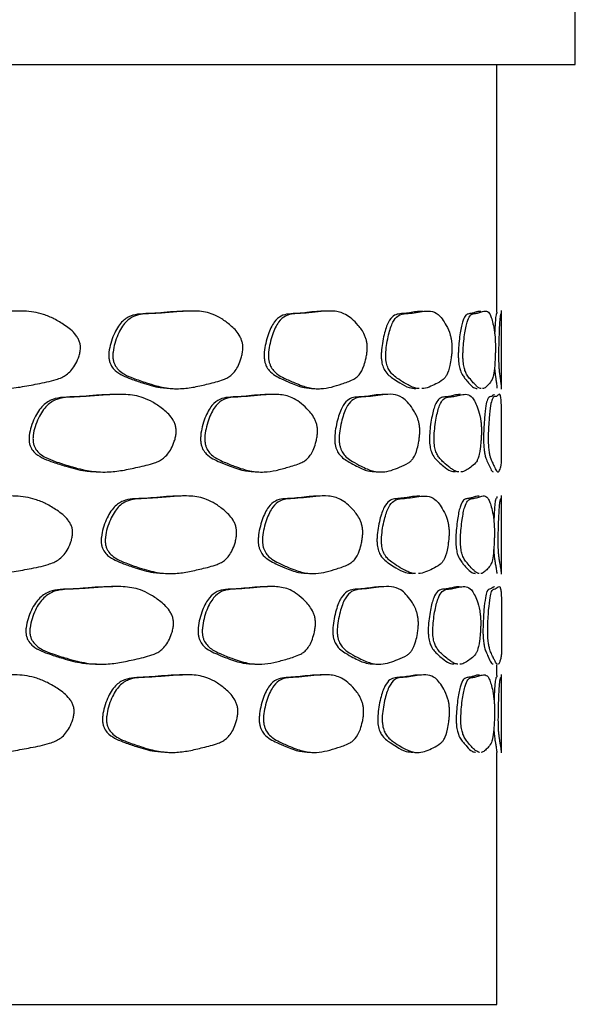
# Model space of a CAD drawing. Units: millimetres. Extents: x 5 to 589, y 5 to 417.
# Drawn here: x 329 to 337, y 162 to 174 of the extents above; entities that cross this region are included whole.
import ezdxf

# ---------------------------------------------------------------- set-up
doc = ezdxf.new("R2010")
doc.units = ezdxf.units.MM
doc.header["$LTSCALE"] = 2

msp = doc.modelspace()

# ---------------------------------------------------------------- linework, layer by layer
at = {"color": 7, "linetype": 'Continuous', "lineweight": 25}
for p, q in [((336.559, 173.673), (336.559, 241.673)), ((299.059, 173.673), (336.559, 173.673)), ((335.559, 170.51), (335.559, 173.673)), ((335.619, 170.518), (335.615, 170.52)), ((335.619, 169.527), (335.619, 170.529)), ((335.619, 167.165), (335.619, 168.168)), ((335.559, 165.872), (335.559, 166.007)), ((335.619, 164.882), (335.619, 165.885)), ((335.559, 161.673), (335.559, 164.89)), ((262.559, 161.673), (335.559, 161.673))]:
    msp.add_line(p, q, dxfattribs=at)
for points, knots in [([(330.244, 170.035), (330.242, 170.017), (330.237, 169.978), (330.214, 169.908), (330.163, 169.798), (330.086, 169.719), (330.003, 169.673), (329.881, 169.629), (329.705, 169.596), (329.48, 169.551), (329.292, 169.531), (329.134, 169.532), (329.006, 169.545), (328.871, 169.571), (328.71, 169.611), (328.547, 169.659), (328.406, 169.707), (328.315, 169.757), (328.26, 169.807), (328.23, 169.856), (328.216, 169.899), (328.21, 169.948), (328.215, 170.022), (328.241, 170.118), (328.301, 170.256), (328.402, 170.392), (328.578, 170.485), (328.786, 170.489), (329.025, 170.501), (329.271, 170.52), (329.523, 170.53), (329.738, 170.499), (329.911, 170.426), (330.051, 170.341), (330.156, 170.263), (330.214, 170.176), (330.234, 170.131), (330.245, 170.083), (330.245, 170.051), (330.244, 170.035)], [0, 0, 0, 0, 0.006827, 0.015233, 0.031245, 0.061777, 0.076346, 0.093468, 0.150048, 0.200381, 0.249383, 0.277739, 0.30609, 0.334555, 0.367129, 0.412217, 0.440838, 0.459139, 0.473001, 0.479533, 0.485404, 0.491389, 0.498043, 0.513368, 0.530463, 0.562849, 0.593529, 0.646414, 0.696044, 0.751348, 0.810274, 0.867697, 0.900157, 0.934759, 0.971993, 0.980606, 0.987808, 0.994049, 1, 1, 1, 1]), ([(331.617, 170.521), (331.57, 170.521), (331.469, 170.52), (331.315, 170.505), (331.158, 170.491), (331.015, 170.491), (330.884, 170.468), (330.765, 170.392), (330.681, 170.256), (330.631, 170.117), (330.609, 170.022), (330.605, 169.948), (330.61, 169.899), (330.622, 169.856), (330.647, 169.807), (330.701, 169.747), (330.786, 169.698), (330.903, 169.652), (331.063, 169.597), (331.244, 169.541), (331.374, 169.537), (331.429, 169.536)], [0, 0, 0, 0, 0.075254, 0.1597, 0.236864, 0.313392, 0.372725, 0.430545, 0.49161, 0.523857, 0.552773, 0.565323, 0.576628, 0.587699, 0.600025, 0.626155, 0.675155, 0.726548, 0.799516, 0.914517, 1, 1, 1, 1]), ([(332.317, 170.035), (332.315, 170.018), (332.311, 169.979), (332.293, 169.908), (332.252, 169.799), (332.191, 169.719), (332.124, 169.673), (332.026, 169.629), (331.885, 169.596), (331.702, 169.551), (331.549, 169.531), (331.42, 169.532), (331.315, 169.545), (331.205, 169.571), (331.072, 169.611), (330.938, 169.659), (330.82, 169.706), (330.744, 169.757), (330.699, 169.807), (330.674, 169.856), (330.662, 169.899), (330.657, 169.948), (330.661, 170.022), (330.683, 170.117), (330.733, 170.256), (330.817, 170.392), (330.963, 170.485), (331.134, 170.489), (331.332, 170.501), (331.532, 170.52), (331.738, 170.53), (331.912, 170.499), (332.051, 170.426), (332.162, 170.341), (332.247, 170.263), (332.293, 170.176), (332.309, 170.132), (332.318, 170.084), (332.317, 170.051), (332.317, 170.035)], [0, 0, 0, 0, 0.006827, 0.015233, 0.031246, 0.061778, 0.076347, 0.093468, 0.150035, 0.200379, 0.249383, 0.27774, 0.306091, 0.334556, 0.36713, 0.412217, 0.440838, 0.459138, 0.473001, 0.479534, 0.485405, 0.49139, 0.498045, 0.513368, 0.530463, 0.562849, 0.593528, 0.646415, 0.69605, 0.751349, 0.810276, 0.867697, 0.900157, 0.934759, 0.971992, 0.980605, 0.987808, 0.994049, 1, 1, 1, 1]), ([(333.368, 170.521), (333.332, 170.521), (333.256, 170.52), (333.139, 170.505), (333.019, 170.491), (332.908, 170.491), (332.806, 170.468), (332.714, 170.392), (332.648, 170.256), (332.608, 170.117), (332.591, 170.022), (332.588, 169.948), (332.592, 169.899), (332.602, 169.856), (332.621, 169.807), (332.664, 169.747), (332.73, 169.698), (332.821, 169.652), (332.945, 169.597), (333.085, 169.541), (333.184, 169.537), (333.226, 169.536)], [0, 0, 0, 0, 0.0752121, 0.1596742, 0.236835, 0.313364, 0.3727004, 0.4305251, 0.4915966, 0.5238465, 0.552764, 0.5653146, 0.5766196, 0.5876913, 0.6000179, 0.62615, 0.6751543, 0.7265521, 0.7995258, 0.9145352, 1, 1, 1, 1]), ([(333.905, 170.035), (333.903, 170.018), (333.9, 169.979), (333.887, 169.908), (333.858, 169.799), (333.813, 169.719), (333.763, 169.673), (333.691, 169.629), (333.586, 169.596), (333.449, 169.551), (333.333, 169.531), (333.235, 169.532), (333.155, 169.545), (333.07, 169.571), (332.967, 169.611), (332.863, 169.659), (332.771, 169.706), (332.712, 169.757), (332.676, 169.807), (332.657, 169.856), (332.647, 169.899), (332.643, 169.948), (332.647, 170.022), (332.663, 170.117), (332.703, 170.256), (332.769, 170.392), (332.883, 170.485), (333.016, 170.489), (333.167, 170.501), (333.321, 170.52), (333.476, 170.53), (333.606, 170.499), (333.709, 170.426), (333.792, 170.341), (333.854, 170.263), (333.887, 170.176), (333.899, 170.132), (333.905, 170.084), (333.905, 170.051), (333.905, 170.035)], [0, 0, 0, 0, 0.006827, 0.015233, 0.031245, 0.061777, 0.076346, 0.093467, 0.150054, 0.200383, 0.249384, 0.27774, 0.306091, 0.334555, 0.36713, 0.412217, 0.440838, 0.459139, 0.473002, 0.479534, 0.485406, 0.49139, 0.498044, 0.513368, 0.530463, 0.56285, 0.593529, 0.646414, 0.696043, 0.751347, 0.810273, 0.867696, 0.900157, 0.93476, 0.971993, 0.980605, 0.987808, 0.994049, 1, 1, 1, 1]), ([(334.619, 170.52), (334.596, 170.52), (334.545, 170.52), (334.466, 170.505), (334.384, 170.491), (334.308, 170.491), (334.237, 170.468), (334.172, 170.392), (334.125, 170.257), (334.097, 170.118), (334.085, 170.022), (334.083, 169.948), (334.085, 169.899), (334.092, 169.857), (334.106, 169.808), (334.136, 169.748), (334.183, 169.699), (334.247, 169.652), (334.334, 169.597), (334.43, 169.541), (334.496, 169.537), (334.525, 169.536)], [0, 0, 0, 0, 0.074785, 0.159294, 0.236428, 0.312957, 0.372297, 0.430132, 0.491216, 0.523475, 0.5524, 0.564954, 0.576259, 0.587329, 0.599653, 0.625783, 0.674796, 0.726208, 0.799193, 0.914223, 1, 1, 1, 1]), ([(334.565, 169.534), (334.56, 169.534), (334.538, 169.534), (334.497, 169.546), (334.439, 169.571), (334.368, 169.612), (334.295, 169.659), (334.231, 169.707), (334.189, 169.758), (334.164, 169.808), (334.15, 169.857), (334.143, 169.899), (334.14, 169.948), (334.142, 170.022), (334.155, 170.118), (334.183, 170.257), (334.229, 170.392), (334.309, 170.485), (334.402, 170.489), (334.506, 170.501), (334.609, 170.52), (334.712, 170.529), (334.797, 170.499), (334.863, 170.426), (334.915, 170.34), (334.953, 170.262), (334.974, 170.175), (334.981, 170.131), (334.985, 170.083), (334.985, 170.05), (334.985, 170.034)], [0, 0, 0, 0, 0.009885, 0.048747, 0.087773, 0.132426, 0.194236, 0.233479, 0.258564, 0.277564, 0.286516, 0.294562, 0.302765, 0.311888, 0.332897, 0.356334, 0.400736, 0.442794, 0.515285, 0.583287, 0.659127, 0.739908, 0.818629, 0.863129, 0.910563, 0.961605, 0.973413, 0.983286, 0.991843, 1, 1, 1, 1]), ([(335.352, 170.52), (335.341, 170.52), (335.317, 170.52), (335.277, 170.505), (335.234, 170.491), (335.193, 170.491), (335.154, 170.468), (335.117, 170.392), (335.091, 170.257), (335.074, 170.118), (335.067, 170.022), (335.066, 169.948), (335.068, 169.899), (335.072, 169.857), (335.08, 169.807), (335.097, 169.748), (335.124, 169.699), (335.16, 169.652), (335.207, 169.597), (335.258, 169.541), (335.292, 169.537), (335.306, 169.536)], [0, 0, 0, 0, 0.074989, 0.15942, 0.236582, 0.313088, 0.372411, 0.43023, 0.491301, 0.523551, 0.552466, 0.565014, 0.576314, 0.587381, 0.599703, 0.625828, 0.674838, 0.726242, 0.799197, 0.914196, 1, 1, 1, 1]), ([(335.357, 169.534), (335.354, 169.534), (335.343, 169.534), (335.322, 169.546), (335.292, 169.571), (335.254, 169.612), (335.214, 169.659), (335.177, 169.707), (335.153, 169.758), (335.139, 169.807), (335.131, 169.857), (335.127, 169.899), (335.125, 169.948), (335.127, 170.022), (335.134, 170.118), (335.15, 170.257), (335.177, 170.392), (335.222, 170.485), (335.272, 170.489), (335.327, 170.501), (335.379, 170.52), (335.428, 170.529), (335.466, 170.499), (335.494, 170.426), (335.515, 170.34), (335.529, 170.262), (335.537, 170.175), (335.539, 170.131), (335.54, 170.083), (335.54, 170.05), (335.54, 170.034)], [0, 0, 0, 0, 0.009926, 0.048783, 0.087813, 0.13246, 0.19426, 0.233511, 0.258598, 0.2776, 0.286552, 0.294597, 0.302799, 0.31192, 0.332926, 0.356363, 0.400766, 0.442823, 0.515309, 0.583346, 0.659142, 0.739931, 0.818659, 0.863152, 0.910559, 0.96159, 0.9734, 0.983278, 0.991839, 1, 1, 1, 1]), ([(335.559, 170.51), (335.559, 170.508), (335.559, 170.502), (335.557, 170.491), (335.552, 170.492), (335.545, 170.465), (335.537, 170.394), (335.533, 170.285), (335.53, 170.231)], [0, 0, 0, 0, 0.113704, 0.308962, 0.526772, 0.689761, 0.845414, 1, 1, 1, 1]), ([(335.619, 169.539), (335.619, 169.541), (335.619, 169.545), (335.614, 169.597), (335.606, 169.656), (335.598, 169.701), (335.592, 169.759), (335.588, 169.807), (335.586, 169.857), (335.585, 169.899), (335.584, 169.948), (335.585, 170.022), (335.587, 170.118), (335.591, 170.257), (335.597, 170.392), (335.607, 170.485), (335.614, 170.489), (335.619, 170.499), (335.619, 170.507), (335.619, 170.51)], [0, 0, 0, 0, 0.069121, 0.203815, 0.289071, 0.371248, 0.408766, 0.440793, 0.454678, 0.467889, 0.481068, 0.495872, 0.5299, 0.567859, 0.639772, 0.70789, 0.8253, 0.93055, 1, 1, 1, 1]), ([(334.985, 170.034), (334.984, 170.017), (334.982, 169.978), (334.974, 169.907), (334.955, 169.798), (334.928, 169.718), (334.897, 169.672), (334.851, 169.629), (334.784, 169.595), (334.694, 169.552), (334.634, 169.532), (334.603, 169.533), (334.602, 169.533)], [0, 0, 0, 0, 0.027243, 0.060786, 0.124683, 0.24652, 0.304651, 0.372977, 0.598786, 0.799599, 0.995129, 1, 1, 1, 1]), ([(335.54, 170.034), (335.54, 170.017), (335.539, 169.978), (335.536, 169.907), (335.53, 169.798), (335.519, 169.718), (335.507, 169.672), (335.489, 169.629), (335.461, 169.595), (335.42, 169.552), (335.391, 169.532), (335.376, 169.533), (335.375, 169.533)], [0, 0, 0, 0, 0.027254, 0.060799, 0.124687, 0.246526, 0.304666, 0.373025, 0.598788, 0.7997, 0.995244, 1, 1, 1, 1]), ([(335.528, 169.808), (335.529, 169.794), (335.533, 169.743), (335.539, 169.701), (335.546, 169.652), (335.554, 169.598), (335.559, 169.545), (335.559, 169.541), (335.559, 169.539)], [0, 0, 0, 0, 0.049902, 0.181964, 0.325628, 0.528425, 0.840144, 1, 1, 1, 1]), ([(330.696, 169.457), (330.644, 169.457), (330.533, 169.456), (330.364, 169.441), (330.192, 169.427), (330.036, 169.427), (329.892, 169.404), (329.762, 169.328), (329.67, 169.192), (329.616, 169.054), (329.592, 168.958), (329.588, 168.884), (329.593, 168.835), (329.606, 168.793), (329.633, 168.743), (329.692, 168.684), (329.785, 168.634), (329.913, 168.588), (330.088, 168.533), (330.286, 168.477), (330.428, 168.474), (330.489, 168.472)], [0, 0, 0, 0, 0.074799, 0.159556, 0.236542, 0.313102, 0.372481, 0.430351, 0.491469, 0.523748, 0.552692, 0.565254, 0.576566, 0.587645, 0.59998, 0.626132, 0.67519, 0.726629, 0.799626, 0.914691, 1, 1, 1, 1]), ([(331.466, 168.971), (331.464, 168.953), (331.459, 168.914), (331.438, 168.844), (331.394, 168.734), (331.325, 168.655), (331.251, 168.609), (331.142, 168.565), (330.985, 168.532), (330.784, 168.487), (330.615, 168.467), (330.473, 168.469), (330.358, 168.482), (330.236, 168.507), (330.091, 168.548), (329.944, 168.595), (329.816, 168.643), (329.733, 168.693), (329.684, 168.743), (329.656, 168.793), (329.643, 168.835), (329.638, 168.884), (329.642, 168.958), (329.666, 169.054), (329.721, 169.192), (329.813, 169.328), (329.972, 169.421), (330.159, 169.425), (330.376, 169.437), (330.596, 169.456), (330.823, 169.466), (331.015, 169.435), (331.17, 169.362), (331.294, 169.277), (331.388, 169.198), (331.439, 169.112), (331.457, 169.067), (331.467, 169.019), (331.466, 168.987), (331.466, 168.971)], [0, 0, 0, 0, 0.006828, 0.015233, 0.031244, 0.061773, 0.076342, 0.093465, 0.150136, 0.200404, 0.249401, 0.277768, 0.30611, 0.33457, 0.367133, 0.412202, 0.440832, 0.459136, 0.472999, 0.479531, 0.485401, 0.491385, 0.498041, 0.513367, 0.530464, 0.562852, 0.593533, 0.646414, 0.695909, 0.751336, 0.810251, 0.867677, 0.900148, 0.934763, 0.971999, 0.980609, 0.987809, 0.99405, 1, 1, 1, 1]), ([(332.659, 169.457), (332.619, 169.457), (332.532, 169.456), (332.398, 169.441), (332.262, 169.428), (332.137, 169.427), (332.022, 169.404), (331.918, 169.328), (331.843, 169.192), (331.799, 169.054), (331.78, 168.958), (331.777, 168.884), (331.781, 168.835), (331.792, 168.793), (331.814, 168.743), (331.861, 168.684), (331.936, 168.635), (332.039, 168.588), (332.179, 168.533), (332.336, 168.477), (332.449, 168.474), (332.497, 168.472)], [0, 0, 0, 0, 0.074781, 0.15955, 0.236524, 0.31308, 0.372459, 0.430328, 0.491446, 0.523724, 0.552668, 0.56523, 0.576543, 0.587621, 0.599956, 0.626107, 0.675163, 0.726601, 0.799598, 0.914662, 1, 1, 1, 1]), ([(333.27, 168.971), (333.268, 168.953), (333.264, 168.914), (333.249, 168.844), (333.215, 168.734), (333.162, 168.655), (333.105, 168.609), (333.021, 168.565), (332.9, 168.532), (332.743, 168.487), (332.611, 168.467), (332.499, 168.469), (332.407, 168.482), (332.311, 168.507), (332.195, 168.548), (332.077, 168.595), (331.974, 168.643), (331.907, 168.694), (331.867, 168.743), (331.846, 168.793), (331.835, 168.835), (331.83, 168.884), (331.834, 168.958), (331.853, 169.054), (331.897, 169.192), (331.972, 169.328), (332.1, 169.421), (332.25, 169.425), (332.422, 169.437), (332.596, 169.456), (332.774, 169.466), (332.923, 169.435), (333.043, 169.362), (333.138, 169.277), (333.21, 169.198), (333.249, 169.112), (333.263, 169.067), (333.27, 169.019), (333.27, 168.987), (333.27, 168.971)], [0, 0, 0, 0, 0.006828, 0.015233, 0.031244, 0.061773, 0.076342, 0.093466, 0.150132, 0.200403, 0.249401, 0.277767, 0.30611, 0.334571, 0.367133, 0.412203, 0.440832, 0.459136, 0.472998, 0.47953, 0.485401, 0.491385, 0.498041, 0.513367, 0.530464, 0.562852, 0.593533, 0.646415, 0.695902, 0.751336, 0.810252, 0.867678, 0.900149, 0.934764, 0.971998, 0.980608, 0.987809, 0.994049, 1, 1, 1, 1]), ([(334.133, 169.457), (334.104, 169.457), (334.042, 169.457), (333.946, 169.441), (333.847, 169.428), (333.756, 169.428), (333.671, 169.405), (333.594, 169.329), (333.539, 169.193), (333.506, 169.054), (333.491, 168.959), (333.489, 168.885), (333.492, 168.836), (333.5, 168.793), (333.516, 168.744), (333.552, 168.684), (333.607, 168.635), (333.684, 168.589), (333.787, 168.534), (333.902, 168.477), (333.983, 168.474), (334.017, 168.472)], [0, 0, 0, 0, 0.074526, 0.159294, 0.236286, 0.312855, 0.372241, 0.430117, 0.491243, 0.523523, 0.55247, 0.565035, 0.576349, 0.58743, 0.599768, 0.625923, 0.674988, 0.726434, 0.799428, 0.914505, 1, 1, 1, 1]), ([(334.575, 168.971), (334.573, 168.953), (334.571, 168.914), (334.561, 168.844), (334.537, 168.734), (334.502, 168.655), (334.463, 168.609), (334.405, 168.566), (334.321, 168.532), (334.211, 168.487), (334.117, 168.468), (334.036, 168.469), (333.971, 168.482), (333.9, 168.507), (333.816, 168.548), (333.729, 168.595), (333.652, 168.643), (333.603, 168.694), (333.573, 168.744), (333.557, 168.793), (333.548, 168.836), (333.545, 168.885), (333.548, 168.959), (333.562, 169.054), (333.595, 169.193), (333.651, 169.329), (333.746, 169.422), (333.856, 169.426), (333.981, 169.437), (334.107, 169.457), (334.233, 169.466), (334.338, 169.435), (334.42, 169.362), (334.486, 169.277), (334.534, 169.198), (334.561, 169.112), (334.57, 169.067), (334.575, 169.019), (334.575, 168.987), (334.575, 168.971)], [0, 0, 0, 0, 0.006827, 0.015233, 0.031245, 0.061774, 0.076343, 0.093465, 0.150133, 0.200402, 0.249402, 0.27777, 0.306112, 0.334574, 0.367134, 0.412199, 0.440831, 0.459134, 0.472997, 0.479529, 0.4854, 0.491385, 0.498041, 0.513367, 0.530463, 0.562851, 0.593532, 0.646414, 0.695908, 0.751335, 0.81025, 0.867676, 0.900148, 0.934764, 0.971999, 0.980609, 0.98781, 0.99405, 1, 1, 1, 1]), ([(335.095, 169.457), (335.078, 169.457), (335.043, 169.457), (334.986, 169.441), (334.926, 169.428), (334.869, 169.427), (334.816, 169.405), (334.766, 169.329), (334.731, 169.193), (334.709, 169.054), (334.7, 168.959), (334.698, 168.885), (334.7, 168.836), (334.706, 168.793), (334.716, 168.744), (334.739, 168.684), (334.775, 168.635), (334.823, 168.589), (334.888, 168.534), (334.959, 168.477), (335.007, 168.474), (335.028, 168.472)], [0, 0, 0, 0, 0.074487, 0.159284, 0.236265, 0.312842, 0.372234, 0.430116, 0.491248, 0.523532, 0.552482, 0.565047, 0.576363, 0.587445, 0.599784, 0.625942, 0.675013, 0.726463, 0.799465, 0.91455, 1, 1, 1, 1]), ([(335.073, 168.471), (335.07, 168.471), (335.054, 168.471), (335.025, 168.482), (334.982, 168.507), (334.929, 168.548), (334.875, 168.595), (334.826, 168.643), (334.794, 168.694), (334.775, 168.744), (334.764, 168.793), (334.759, 168.836), (334.757, 168.885), (334.759, 168.959), (334.768, 169.054), (334.789, 169.193), (334.825, 169.329), (334.886, 169.422), (334.955, 169.426), (335.031, 169.437), (335.106, 169.457), (335.179, 169.466), (335.237, 169.435), (335.282, 169.362), (335.316, 169.277), (335.341, 169.198), (335.355, 169.112), (335.359, 169.067), (335.362, 169.019), (335.362, 168.987), (335.362, 168.971)], [0, 0, 0, 0, 0.0096109, 0.0484759, 0.0875033, 0.132153, 0.1939483, 0.2332107, 0.25831, 0.2773211, 0.2862792, 0.2943301, 0.3025369, 0.3116633, 0.3326797, 0.3561244, 0.4005377, 0.4426101, 0.5151269, 0.5829835, 0.6590054, 0.7397907, 0.8185364, 0.8630663, 0.9105439, 0.9616071, 0.9734131, 0.9832859, 0.9918414, 1, 1, 1, 1]), ([(335.53, 169.45), (335.527, 169.453), (335.519, 169.46), (335.501, 169.441), (335.48, 169.428), (335.46, 169.428), (335.438, 169.402), (335.418, 169.325), (335.403, 169.191), (335.393, 169.052), (335.389, 168.957), (335.389, 168.884), (335.389, 168.838), (335.392, 168.797), (335.396, 168.746), (335.41, 168.664), (335.435, 168.605), (335.466, 168.537), (335.493, 168.477), (335.507, 168.474), (335.513, 168.472)], [0, 0, 0, 0, 0.068673, 0.172061, 0.228065, 0.317745, 0.374576, 0.431531, 0.491401, 0.524054, 0.553241, 0.565115, 0.575814, 0.586348, 0.598049, 0.625465, 0.70497, 0.800321, 0.915677, 1, 1, 1, 1]), ([(335.619, 168.971), (335.619, 168.954), (335.619, 168.916), (335.619, 168.846), (335.619, 168.737), (335.618, 168.553), (335.608, 168.534), (335.584, 168.458), (335.554, 168.477), (335.527, 168.532), (335.5, 168.593), (335.48, 168.639), (335.464, 168.696), (335.456, 168.744), (335.451, 168.795), (335.449, 168.836), (335.448, 168.885), (335.449, 168.958), (335.453, 169.054), (335.463, 169.192), (335.478, 169.328), (335.509, 169.441), (335.545, 169.421), (335.586, 169.465), (335.61, 169.471), (335.618, 169.307), (335.619, 169.196), (335.619, 169.112), (335.619, 169.069), (335.619, 169.02), (335.619, 168.987), (335.619, 168.971)], [0, 0, 0, 0, 0.006622, 0.014588, 0.030814, 0.061078, 0.159414, 0.250102, 0.30588, 0.366471, 0.405429, 0.442282, 0.458556, 0.47353, 0.479585, 0.485421, 0.491455, 0.497957, 0.513254, 0.53044, 0.562524, 0.593065, 0.672292, 0.751439, 0.867964, 0.936197, 0.97253, 0.980124, 0.98753, 0.99392, 1, 1, 1, 1]), ([(335.362, 168.971), (335.361, 168.953), (335.36, 168.914), (335.355, 168.844), (335.343, 168.734), (335.325, 168.655), (335.305, 168.609), (335.274, 168.566), (335.228, 168.532), (335.166, 168.489), (335.124, 168.469), (335.101, 168.47), (335.1, 168.47)], [0, 0, 0, 0, 0.027216, 0.060726, 0.124562, 0.246271, 0.30435, 0.372604, 0.59856, 0.798926, 0.994268, 1, 1, 1, 1]), ([(330.145, 167.674), (330.142, 167.657), (330.137, 167.617), (330.114, 167.547), (330.063, 167.438), (329.985, 167.358), (329.901, 167.312), (329.778, 167.269), (329.6, 167.235), (329.373, 167.19), (329.184, 167.171), (329.025, 167.172), (328.896, 167.185), (328.76, 167.21), (328.598, 167.251), (328.434, 167.298), (328.291, 167.346), (328.2, 167.397), (328.145, 167.446), (328.115, 167.496), (328.1, 167.538), (328.094, 167.587), (328.099, 167.661), (328.125, 167.757), (328.186, 167.896), (328.288, 168.032), (328.465, 168.124), (328.674, 168.128), (328.916, 168.14), (329.163, 168.159), (329.417, 168.169), (329.634, 168.138), (329.809, 168.065), (329.949, 167.98), (330.056, 167.902), (330.114, 167.815), (330.134, 167.771), (330.146, 167.723), (330.145, 167.69), (330.145, 167.674)], [0, 0, 0, 0, 0.006829, 0.015234, 0.031243, 0.061772, 0.07634, 0.093469, 0.150091, 0.200397, 0.249392, 0.277753, 0.306096, 0.334564, 0.367126, 0.412197, 0.440835, 0.459143, 0.473009, 0.479542, 0.485413, 0.491395, 0.498047, 0.513368, 0.530464, 0.562854, 0.593535, 0.646416, 0.696038, 0.751346, 0.810271, 0.867693, 0.900154, 0.934759, 0.971992, 0.980604, 0.987807, 0.994049, 1, 1, 1, 1]), ([(331.53, 168.16), (331.482, 168.16), (331.381, 168.159), (331.225, 168.144), (331.067, 168.13), (330.923, 168.13), (330.79, 168.107), (330.67, 168.031), (330.585, 167.895), (330.534, 167.757), (330.513, 167.661), (330.508, 167.587), (330.513, 167.538), (330.526, 167.496), (330.551, 167.446), (330.606, 167.387), (330.691, 167.338), (330.809, 167.291), (330.971, 167.236), (331.153, 167.18), (331.284, 167.177), (331.34, 167.175)], [0, 0, 0, 0, 0.075165, 0.159644, 0.236858, 0.313422, 0.372783, 0.430637, 0.491746, 0.524013, 0.552937, 0.565486, 0.576792, 0.587868, 0.600203, 0.626358, 0.675425, 0.726865, 0.799836, 0.91488, 1, 1, 1, 1]), ([(332.238, 167.674), (332.236, 167.657), (332.232, 167.618), (332.213, 167.547), (332.172, 167.438), (332.11, 167.358), (332.043, 167.312), (331.943, 167.269), (331.8, 167.236), (331.616, 167.191), (331.461, 167.171), (331.331, 167.172), (331.225, 167.185), (331.113, 167.21), (330.979, 167.251), (330.844, 167.298), (330.725, 167.346), (330.648, 167.397), (330.603, 167.446), (330.578, 167.496), (330.565, 167.538), (330.56, 167.587), (330.564, 167.661), (330.586, 167.757), (330.637, 167.895), (330.722, 168.031), (330.869, 168.124), (331.042, 168.128), (331.241, 168.14), (331.444, 168.159), (331.652, 168.169), (331.828, 168.138), (331.968, 168.065), (332.081, 167.98), (332.167, 167.902), (332.214, 167.816), (332.229, 167.771), (332.238, 167.723), (332.238, 167.69), (332.238, 167.674)], [0, 0, 0, 0, 0.006829, 0.015235, 0.031242, 0.061767, 0.076335, 0.093468, 0.150145, 0.200411, 0.249399, 0.277759, 0.3061, 0.334565, 0.367127, 0.412194, 0.440836, 0.459146, 0.473014, 0.479548, 0.485418, 0.4914, 0.49805, 0.51337, 0.530465, 0.562857, 0.593537, 0.646417, 0.696055, 0.751347, 0.810271, 0.867694, 0.900154, 0.934758, 0.971991, 0.980603, 0.987806, 0.994048, 1, 1, 1, 1]), ([(333.303, 168.16), (333.266, 168.16), (333.189, 168.159), (333.07, 168.144), (332.948, 168.13), (332.837, 168.13), (332.733, 168.107), (332.639, 168.031), (332.573, 167.895), (332.533, 167.757), (332.515, 167.661), (332.512, 167.587), (332.516, 167.538), (332.526, 167.496), (332.546, 167.446), (332.589, 167.387), (332.656, 167.338), (332.748, 167.291), (332.874, 167.236), (333.015, 167.18), (333.115, 167.177), (333.158, 167.175)], [0, 0, 0, 0, 0.075099, 0.15959, 0.236784, 0.31334, 0.372697, 0.430547, 0.491652, 0.523917, 0.552839, 0.565388, 0.576694, 0.587769, 0.600103, 0.626254, 0.675316, 0.726751, 0.799718, 0.914754, 1, 1, 1, 1]), ([(333.847, 167.674), (333.845, 167.657), (333.842, 167.618), (333.829, 167.547), (333.799, 167.438), (333.753, 167.358), (333.703, 167.312), (333.63, 167.269), (333.523, 167.236), (333.384, 167.19), (333.266, 167.171), (333.167, 167.172), (333.085, 167.185), (332.999, 167.21), (332.895, 167.251), (332.79, 167.298), (332.697, 167.346), (332.637, 167.397), (332.601, 167.446), (332.581, 167.496), (332.571, 167.538), (332.567, 167.587), (332.57, 167.661), (332.588, 167.757), (332.628, 167.895), (332.694, 168.031), (332.81, 168.124), (332.944, 168.128), (333.098, 168.14), (333.253, 168.159), (333.411, 168.169), (333.543, 168.138), (333.648, 168.065), (333.732, 167.98), (333.795, 167.902), (333.829, 167.816), (333.841, 167.771), (333.847, 167.723), (333.847, 167.69), (333.847, 167.674)], [0, 0, 0, 0, 0.006828, 0.015234, 0.031244, 0.061772, 0.07634, 0.093469, 0.150106, 0.200399, 0.249394, 0.277756, 0.306097, 0.334564, 0.367126, 0.412193, 0.440834, 0.459143, 0.473011, 0.479544, 0.485414, 0.491397, 0.498047, 0.513367, 0.530463, 0.562855, 0.593535, 0.646415, 0.696044, 0.751346, 0.810269, 0.86769, 0.900151, 0.934759, 0.971994, 0.980606, 0.987808, 0.994049, 1, 1, 1, 1]), ([(334.575, 168.16), (334.551, 168.159), (334.5, 168.159), (334.419, 168.144), (334.335, 168.131), (334.258, 168.13), (334.185, 168.107), (334.119, 168.032), (334.071, 167.896), (334.043, 167.757), (334.03, 167.661), (334.028, 167.587), (334.031, 167.539), (334.038, 167.496), (334.052, 167.447), (334.083, 167.387), (334.13, 167.338), (334.196, 167.292), (334.284, 167.236), (334.382, 167.18), (334.45, 167.176), (334.479, 167.175)], [0, 0, 0, 0, 0.074765, 0.159255, 0.236402, 0.312933, 0.372272, 0.430104, 0.491185, 0.523441, 0.552365, 0.564918, 0.576223, 0.587293, 0.599619, 0.625751, 0.674769, 0.726181, 0.79915, 0.914175, 1, 1, 1, 1]), ([(334.519, 167.173), (334.514, 167.173), (334.491, 167.173), (334.449, 167.185), (334.39, 167.21), (334.318, 167.251), (334.244, 167.298), (334.178, 167.346), (334.135, 167.397), (334.109, 167.447), (334.095, 167.496), (334.088, 167.539), (334.086, 167.587), (334.088, 167.661), (334.1, 167.757), (334.129, 167.896), (334.176, 168.032), (334.258, 168.124), (334.352, 168.128), (334.458, 168.14), (334.564, 168.159), (334.669, 168.168), (334.756, 168.138), (334.823, 168.065), (334.877, 167.979), (334.916, 167.901), (334.938, 167.815), (334.945, 167.77), (334.949, 167.722), (334.949, 167.689), (334.948, 167.673)], [0, 0, 0, 0, 0.009925, 0.048784, 0.087813, 0.132459, 0.194256, 0.233504, 0.25859, 0.277591, 0.286544, 0.29459, 0.302793, 0.311916, 0.332923, 0.35636, 0.400758, 0.442815, 0.515305, 0.583318, 0.659144, 0.739927, 0.818647, 0.863142, 0.910567, 0.961601, 0.973408, 0.983283, 0.991841, 1, 1, 1, 1]), ([(335.331, 168.16), (335.319, 168.16), (335.294, 168.159), (335.253, 168.144), (335.208, 168.131), (335.166, 168.13), (335.125, 168.107), (335.087, 168.032), (335.059, 167.896), (335.043, 167.757), (335.035, 167.661), (335.034, 167.587), (335.036, 167.539), (335.04, 167.496), (335.048, 167.447), (335.066, 167.387), (335.094, 167.338), (335.131, 167.292), (335.18, 167.236), (335.233, 167.18), (335.268, 167.176), (335.283, 167.175)], [0, 0, 0, 0, 0.074995, 0.159409, 0.236585, 0.313105, 0.372432, 0.430251, 0.491314, 0.523563, 0.552481, 0.565032, 0.576334, 0.587403, 0.599726, 0.625852, 0.674859, 0.726259, 0.79921, 0.914206, 1, 1, 1, 1]), ([(335.333, 167.173), (335.331, 167.173), (335.319, 167.173), (335.297, 167.185), (335.266, 167.21), (335.226, 167.251), (335.185, 167.298), (335.147, 167.346), (335.122, 167.397), (335.107, 167.447), (335.099, 167.496), (335.095, 167.539), (335.093, 167.587), (335.095, 167.661), (335.102, 167.757), (335.119, 167.896), (335.146, 168.032), (335.193, 168.124), (335.245, 168.128), (335.302, 168.14), (335.357, 168.159), (335.408, 168.169), (335.448, 168.138), (335.477, 168.065), (335.5, 167.98), (335.515, 167.901), (335.523, 167.815), (335.526, 167.77), (335.527, 167.722), (335.527, 167.689), (335.527, 167.673)], [0, 0, 0, 0, 0.00992, 0.048778, 0.087808, 0.132452, 0.19425, 0.233497, 0.258584, 0.277586, 0.286539, 0.294586, 0.302789, 0.311912, 0.332921, 0.356358, 0.400754, 0.442811, 0.515305, 0.583358, 0.659143, 0.739929, 0.818654, 0.863147, 0.910559, 0.961593, 0.973403, 0.98328, 0.99184, 1, 1, 1, 1]), ([(335.559, 168.157), (335.559, 168.152), (335.559, 168.144), (335.554, 168.13), (335.548, 168.13), (335.543, 168.117), (335.537, 168.094), (335.53, 168.03), (335.524, 167.922), (335.521, 167.844), (335.521, 167.835)], [0, 0, 0, 0, 0.1904041, 0.3746686, 0.5610395, 0.6345114, 0.6999154, 0.8372391, 0.9825122, 1, 1, 1, 1]), ([(335.618, 167.179), (335.616, 167.193), (335.614, 167.213), (335.599, 167.299), (335.59, 167.346), (335.584, 167.397), (335.58, 167.447), (335.577, 167.496), (335.576, 167.539), (335.576, 167.587), (335.576, 167.661), (335.578, 167.757), (335.583, 167.896), (335.59, 168.032), (335.601, 168.124), (335.611, 168.129), (335.618, 168.139), (335.62, 168.159), (335.618, 168.16), (335.617, 168.16)], [0, 0, 0, 0, 0.200416, 0.285494, 0.339787, 0.374017, 0.40021, 0.412505, 0.423585, 0.43487, 0.447427, 0.476339, 0.508591, 0.569694, 0.627573, 0.727336, 0.821537, 0.925292, 1, 1, 1, 1]), ([(334.948, 167.673), (334.948, 167.656), (334.946, 167.617), (334.937, 167.546), (334.919, 167.437), (334.89, 167.357), (334.858, 167.311), (334.811, 167.268), (334.742, 167.234), (334.651, 167.191), (334.589, 167.171), (334.557, 167.172), (334.557, 167.172)], [0, 0, 0, 0, 0.027251, 0.060795, 0.12469, 0.246532, 0.30467, 0.37302, 0.598799, 0.799688, 0.995237, 1, 1, 1, 1]), ([(335.527, 167.673), (335.527, 167.656), (335.526, 167.617), (335.523, 167.546), (335.516, 167.437), (335.505, 167.357), (335.492, 167.311), (335.472, 167.268), (335.442, 167.234), (335.399, 167.191), (335.369, 167.171), (335.353, 167.172), (335.353, 167.172)], [0, 0, 0, 0, 0.027251, 0.060795, 0.124685, 0.246523, 0.30466, 0.373012, 0.598747, 0.799664, 0.995211, 1, 1, 1, 1]), ([(335.518, 167.479), (335.518, 167.473), (335.52, 167.441), (335.525, 167.388), (335.532, 167.337), (335.54, 167.292), (335.55, 167.236), (335.558, 167.177), (335.559, 167.174), (335.559, 167.172)], [0, 0, 0, 0, 0.013886, 0.075137, 0.190092, 0.311262, 0.483089, 0.753386, 1, 1, 1, 1]), ([(330.659, 167.003), (330.607, 167.003), (330.496, 167.003), (330.326, 166.988), (330.154, 166.974), (329.997, 166.974), (329.853, 166.951), (329.723, 166.875), (329.63, 166.739), (329.575, 166.6), (329.552, 166.505), (329.547, 166.431), (329.553, 166.382), (329.566, 166.339), (329.593, 166.29), (329.653, 166.23), (329.745, 166.181), (329.874, 166.135), (330.049, 166.08), (330.248, 166.024), (330.391, 166.02), (330.451, 166.019)], [0, 0, 0, 0, 0.074884, 0.159659, 0.236678, 0.313251, 0.372642, 0.430526, 0.491664, 0.52395, 0.552897, 0.565459, 0.576773, 0.587854, 0.600194, 0.626354, 0.675424, 0.726873, 0.799892, 0.914982, 1, 1, 1, 1]), ([(331.432, 166.518), (331.43, 166.5), (331.425, 166.461), (331.404, 166.391), (331.359, 166.282), (331.291, 166.202), (331.216, 166.156), (331.107, 166.113), (330.949, 166.079), (330.747, 166.034), (330.578, 166.014), (330.436, 166.015), (330.32, 166.028), (330.198, 166.054), (330.052, 166.094), (329.905, 166.141), (329.776, 166.189), (329.693, 166.24), (329.644, 166.29), (329.616, 166.339), (329.603, 166.382), (329.598, 166.431), (329.602, 166.505), (329.626, 166.6), (329.681, 166.739), (329.773, 166.875), (329.933, 166.968), (330.121, 166.972), (330.338, 166.984), (330.559, 167.003), (330.787, 167.012), (330.979, 166.982), (331.134, 166.909), (331.259, 166.824), (331.353, 166.745), (331.405, 166.659), (331.422, 166.614), (331.433, 166.566), (331.432, 166.534), (331.432, 166.518)], [0, 0, 0, 0, 0.006825, 0.015232, 0.031248, 0.06178, 0.076347, 0.093463, 0.150179, 0.200402, 0.249399, 0.277764, 0.306109, 0.334562, 0.36713, 0.412203, 0.44083, 0.459135, 0.472999, 0.479532, 0.485402, 0.491386, 0.498039, 0.513363, 0.53046, 0.562851, 0.593532, 0.646412, 0.695912, 0.751338, 0.810251, 0.867666, 0.900135, 0.934758, 0.972006, 0.980618, 0.987817, 0.994054, 1, 1, 1, 1]), ([(332.631, 167.003), (332.59, 167.003), (332.502, 167.003), (332.368, 166.988), (332.231, 166.974), (332.106, 166.974), (331.99, 166.951), (331.886, 166.875), (331.811, 166.739), (331.767, 166.6), (331.748, 166.505), (331.744, 166.431), (331.748, 166.382), (331.759, 166.339), (331.781, 166.29), (331.829, 166.23), (331.904, 166.181), (332.007, 166.135), (332.148, 166.08), (332.306, 166.024), (332.419, 166.02), (332.467, 166.019)], [0, 0, 0, 0, 0.07484, 0.159614, 0.236628, 0.313202, 0.372592, 0.430474, 0.491611, 0.523895, 0.552842, 0.565405, 0.576719, 0.5878, 0.600139, 0.626299, 0.675369, 0.726819, 0.799832, 0.91492, 1, 1, 1, 1]), ([(333.244, 166.518), (333.242, 166.5), (333.238, 166.461), (333.223, 166.391), (333.188, 166.281), (333.136, 166.202), (333.078, 166.156), (332.994, 166.113), (332.872, 166.079), (332.714, 166.034), (332.581, 166.014), (332.469, 166.015), (332.377, 166.028), (332.28, 166.054), (332.164, 166.094), (332.046, 166.141), (331.942, 166.189), (331.875, 166.24), (331.835, 166.29), (331.813, 166.339), (331.802, 166.382), (331.798, 166.431), (331.802, 166.505), (331.821, 166.6), (331.865, 166.739), (331.94, 166.875), (332.068, 166.968), (332.219, 166.972), (332.391, 166.984), (332.567, 167.003), (332.745, 167.012), (332.896, 166.982), (333.016, 166.909), (333.111, 166.823), (333.184, 166.745), (333.223, 166.659), (333.237, 166.614), (333.244, 166.566), (333.244, 166.534), (333.244, 166.518)], [0, 0, 0, 0, 0.006825, 0.015232, 0.031247, 0.061779, 0.076346, 0.093463, 0.150175, 0.200403, 0.249399, 0.277765, 0.306109, 0.334565, 0.367131, 0.412201, 0.44083, 0.459135, 0.472999, 0.479532, 0.485402, 0.491386, 0.49804, 0.513364, 0.530461, 0.562851, 0.593532, 0.646412, 0.695911, 0.751337, 0.81025, 0.867668, 0.900137, 0.93476, 0.972006, 0.980617, 0.987816, 0.994053, 1, 1, 1, 1]), ([(334.112, 167.003), (334.083, 167.003), (334.021, 167.003), (333.925, 166.988), (333.825, 166.974), (333.733, 166.974), (333.648, 166.951), (333.57, 166.875), (333.514, 166.74), (333.481, 166.601), (333.467, 166.505), (333.464, 166.431), (333.467, 166.382), (333.476, 166.34), (333.492, 166.291), (333.528, 166.231), (333.584, 166.182), (333.66, 166.135), (333.764, 166.08), (333.88, 166.024), (333.961, 166.02), (333.996, 166.019)], [0, 0, 0, 0, 0.074476, 0.159199, 0.236233, 0.312816, 0.372205, 0.430083, 0.491208, 0.523489, 0.552436, 0.565, 0.576315, 0.587398, 0.599737, 0.625895, 0.674965, 0.726414, 0.799406, 0.914485, 1, 1, 1, 1]), ([(334.557, 166.517), (334.556, 166.5), (334.554, 166.46), (334.543, 166.39), (334.52, 166.281), (334.484, 166.201), (334.445, 166.155), (334.387, 166.112), (334.302, 166.079), (334.191, 166.034), (334.096, 166.014), (334.015, 166.015), (333.949, 166.028), (333.878, 166.054), (333.793, 166.094), (333.705, 166.142), (333.628, 166.19), (333.579, 166.241), (333.549, 166.29), (333.532, 166.34), (333.524, 166.382), (333.521, 166.431), (333.523, 166.505), (333.538, 166.601), (333.571, 166.74), (333.627, 166.876), (333.722, 166.968), (333.833, 166.972), (333.959, 166.984), (334.086, 167.003), (334.213, 167.012), (334.318, 166.982), (334.401, 166.908), (334.467, 166.823), (334.516, 166.745), (334.543, 166.658), (334.552, 166.613), (334.557, 166.565), (334.557, 166.533), (334.557, 166.517)], [0, 0, 0, 0, 0.006827, 0.015233, 0.031245, 0.061774, 0.076343, 0.093464, 0.150144, 0.200403, 0.249403, 0.277771, 0.306113, 0.334575, 0.367135, 0.412195, 0.440829, 0.459133, 0.472997, 0.47953, 0.485402, 0.491387, 0.498042, 0.513367, 0.530463, 0.56285, 0.59353, 0.646414, 0.695933, 0.751335, 0.810247, 0.867673, 0.900145, 0.934765, 0.972001, 0.980611, 0.987811, 0.99405, 1, 1, 1, 1]), ([(335.083, 167.003), (335.066, 167.003), (335.03, 167.003), (334.973, 166.988), (334.912, 166.974), (334.855, 166.974), (334.801, 166.951), (334.751, 166.875), (334.715, 166.739), (334.694, 166.601), (334.684, 166.505), (334.682, 166.431), (334.685, 166.382), (334.69, 166.34), (334.701, 166.29), (334.724, 166.231), (334.76, 166.181), (334.809, 166.135), (334.874, 166.08), (334.946, 166.024), (334.994, 166.02), (335.015, 166.019)], [0, 0, 0, 0, 0.074559, 0.159279, 0.236312, 0.312896, 0.372285, 0.430161, 0.491285, 0.523565, 0.552511, 0.565075, 0.57639, 0.587473, 0.599812, 0.62597, 0.67504, 0.726488, 0.799476, 0.914552, 1, 1, 1, 1]), ([(335.061, 166.017), (335.058, 166.017), (335.042, 166.017), (335.011, 166.029), (334.968, 166.054), (334.915, 166.094), (334.86, 166.142), (334.811, 166.19), (334.779, 166.241), (334.759, 166.29), (334.748, 166.34), (334.743, 166.382), (334.741, 166.431), (334.743, 166.505), (334.752, 166.601), (334.774, 166.74), (334.81, 166.875), (334.871, 166.968), (334.941, 166.972), (335.018, 166.984), (335.094, 167.003), (335.167, 167.012), (335.227, 166.982), (335.272, 166.908), (335.307, 166.823), (335.332, 166.745), (335.346, 166.658), (335.35, 166.613), (335.353, 166.565), (335.353, 166.533), (335.353, 166.517)], [0, 0, 0, 0, 0.009614, 0.048479, 0.087508, 0.132156, 0.193946, 0.233212, 0.258312, 0.277324, 0.286283, 0.294335, 0.302542, 0.311668, 0.332684, 0.356127, 0.400538, 0.44261, 0.515129, 0.583037, 0.659007, 0.739791, 0.818537, 0.863066, 0.910544, 0.961607, 0.973413, 0.983286, 0.991842, 1, 1, 1, 1]), ([(335.528, 167.003), (335.524, 167.003), (335.515, 167.003), (335.497, 166.988), (335.476, 166.974), (335.454, 166.974), (335.433, 166.951), (335.412, 166.875), (335.396, 166.739), (335.386, 166.601), (335.382, 166.505), (335.381, 166.431), (335.382, 166.382), (335.385, 166.34), (335.39, 166.29), (335.4, 166.231), (335.416, 166.181), (335.436, 166.135), (335.462, 166.08), (335.488, 166.024), (335.503, 166.02), (335.51, 166.019)], [0, 0, 0, 0, 0.074618, 0.159301, 0.236336, 0.312895, 0.372268, 0.430131, 0.491242, 0.523514, 0.552454, 0.565014, 0.576327, 0.587406, 0.599741, 0.625891, 0.674945, 0.726381, 0.799359, 0.914416, 1, 1, 1, 1]), ([(335.566, 166.017), (335.565, 166.017), (335.56, 166.017), (335.55, 166.029), (335.535, 166.054), (335.515, 166.095), (335.493, 166.142), (335.472, 166.19), (335.458, 166.241), (335.449, 166.29), (335.444, 166.34), (335.442, 166.382), (335.441, 166.431), (335.442, 166.505), (335.446, 166.601), (335.456, 166.74), (335.472, 166.875), (335.497, 166.968), (335.525, 166.972), (335.552, 166.984), (335.576, 167.003), (335.596, 167.012), (335.608, 166.982), (335.614, 166.908), (335.618, 166.823), (335.619, 166.745), (335.619, 166.658), (335.619, 166.613), (335.619, 166.565), (335.619, 166.533), (335.619, 166.517)], [0, 0, 0, 0, 0.009723, 0.048585, 0.087614, 0.13226, 0.194049, 0.233309, 0.258404, 0.277413, 0.28637, 0.29442, 0.302626, 0.311752, 0.332764, 0.356205, 0.400613, 0.44268, 0.515189, 0.583101, 0.659051, 0.739835, 0.818577, 0.863097, 0.910552, 0.961601, 0.973408, 0.983282, 0.99184, 1, 1, 1, 1]), ([(335.353, 166.517), (335.352, 166.5), (335.351, 166.46), (335.346, 166.39), (335.334, 166.281), (335.315, 166.201), (335.295, 166.155), (335.264, 166.112), (335.218, 166.078), (335.155, 166.035), (335.112, 166.015), (335.089, 166.016), (335.088, 166.016)], [0, 0, 0, 0, 0.027216, 0.060727, 0.124563, 0.246274, 0.304353, 0.372607, 0.598576, 0.798933, 0.994276, 1, 1, 1, 1]), ([(335.619, 166.517), (335.619, 166.5), (335.619, 166.46), (335.619, 166.39), (335.619, 166.281), (335.618, 166.201), (335.617, 166.155), (335.613, 166.112), (335.606, 166.078), (335.592, 166.035), (335.581, 166.015), (335.574, 166.016), (335.574, 166.016)], [0, 0, 0, 0, 0.02723, 0.060751, 0.124604, 0.246356, 0.304458, 0.372746, 0.598669, 0.799204, 0.994618, 1, 1, 1, 1]), ([(330.164, 165.391), (330.161, 165.374), (330.156, 165.335), (330.133, 165.264), (330.082, 165.155), (330.004, 165.075), (329.92, 165.029), (329.797, 164.986), (329.619, 164.953), (329.393, 164.908), (329.203, 164.888), (329.044, 164.889), (328.915, 164.902), (328.779, 164.927), (328.617, 164.968), (328.454, 165.015), (328.311, 165.063), (328.219, 165.113), (328.164, 165.163), (328.134, 165.213), (328.119, 165.255), (328.113, 165.304), (328.118, 165.378), (328.144, 165.474), (328.205, 165.613), (328.308, 165.749), (328.485, 165.841), (328.694, 165.845), (328.935, 165.857), (329.182, 165.876), (329.437, 165.886), (329.653, 165.855), (329.828, 165.782), (329.968, 165.697), (330.075, 165.619), (330.134, 165.533), (330.153, 165.488), (330.165, 165.44), (330.164, 165.407), (330.164, 165.391)], [0, 0, 0, 0, 0.006826, 0.015234, 0.031246, 0.061776, 0.076343, 0.093469, 0.150137, 0.200402, 0.249398, 0.277764, 0.3061, 0.334564, 0.367116, 0.412181, 0.440824, 0.45914, 0.473008, 0.479541, 0.48541, 0.491392, 0.498042, 0.513366, 0.530465, 0.562851, 0.593532, 0.646415, 0.696019, 0.751341, 0.810255, 0.867669, 0.900132, 0.934751, 0.972002, 0.980615, 0.987816, 0.994053, 1, 1, 1, 1]), ([(331.547, 165.877), (331.499, 165.877), (331.397, 165.877), (331.241, 165.861), (331.083, 165.848), (330.939, 165.847), (330.806, 165.825), (330.686, 165.749), (330.601, 165.613), (330.551, 165.474), (330.529, 165.378), (330.525, 165.304), (330.53, 165.255), (330.542, 165.213), (330.567, 165.164), (330.622, 165.104), (330.707, 165.055), (330.826, 165.009), (330.987, 164.954), (331.169, 164.898), (331.3, 164.895), (331.355, 164.893)], [0, 0, 0, 0, 0.075653, 0.16011, 0.237278, 0.313853, 0.373211, 0.431052, 0.492131, 0.524397, 0.553326, 0.565876, 0.577178, 0.588249, 0.60058, 0.62673, 0.675802, 0.727228, 0.800178, 0.915166, 1, 1, 1, 1]), ([(332.253, 165.392), (332.251, 165.375), (332.247, 165.335), (332.228, 165.265), (332.188, 165.156), (332.126, 165.076), (332.058, 165.03), (331.959, 164.987), (331.816, 164.953), (331.632, 164.908), (331.477, 164.888), (331.347, 164.889), (331.241, 164.902), (331.129, 164.928), (330.995, 164.968), (330.86, 165.015), (330.741, 165.063), (330.665, 165.114), (330.619, 165.163), (330.594, 165.213), (330.581, 165.255), (330.576, 165.304), (330.581, 165.378), (330.602, 165.474), (330.653, 165.613), (330.738, 165.749), (330.886, 165.842), (331.059, 165.846), (331.258, 165.857), (331.46, 165.877), (331.668, 165.886), (331.843, 165.856), (331.984, 165.783), (332.097, 165.698), (332.182, 165.62), (332.229, 165.533), (332.245, 165.489), (332.254, 165.441), (332.253, 165.408), (332.253, 165.392)], [0, 0, 0, 0, 0.006824, 0.015233, 0.031248, 0.061781, 0.076347, 0.093469, 0.150139, 0.200398, 0.249397, 0.277765, 0.306101, 0.334562, 0.367113, 0.412176, 0.440818, 0.459135, 0.473004, 0.479537, 0.485406, 0.491388, 0.49804, 0.513365, 0.530464, 0.562846, 0.593527, 0.646414, 0.696051, 0.751339, 0.810249, 0.867659, 0.900125, 0.934746, 0.972005, 0.98062, 0.98782, 0.994055, 1, 1, 1, 1]), ([(333.315, 165.877), (333.279, 165.877), (333.202, 165.877), (333.083, 165.861), (332.961, 165.848), (332.849, 165.847), (332.746, 165.825), (332.652, 165.749), (332.585, 165.613), (332.545, 165.474), (332.528, 165.378), (332.525, 165.304), (332.529, 165.255), (332.539, 165.213), (332.558, 165.163), (332.602, 165.104), (332.669, 165.055), (332.761, 165.009), (332.887, 164.954), (333.027, 164.898), (333.127, 164.894), (333.17, 164.893)], [0, 0, 0, 0, 0.075567, 0.160011, 0.237183, 0.313748, 0.3731, 0.430938, 0.492012, 0.524275, 0.553202, 0.565753, 0.577055, 0.588124, 0.600454, 0.6266, 0.675659, 0.727079, 0.800031, 0.915017, 1, 1, 1, 1]), ([(333.858, 165.392), (333.857, 165.374), (333.854, 165.335), (333.84, 165.265), (333.81, 165.155), (333.765, 165.076), (333.715, 165.03), (333.641, 164.986), (333.534, 164.953), (333.396, 164.908), (333.278, 164.888), (333.179, 164.889), (333.098, 164.902), (333.011, 164.927), (332.908, 164.968), (332.802, 165.015), (332.71, 165.063), (332.65, 165.114), (332.613, 165.163), (332.594, 165.213), (332.584, 165.255), (332.58, 165.304), (332.583, 165.378), (332.601, 165.474), (332.64, 165.613), (332.707, 165.749), (332.822, 165.842), (332.957, 165.845), (333.111, 165.857), (333.266, 165.877), (333.423, 165.886), (333.555, 165.856), (333.66, 165.783), (333.743, 165.698), (333.806, 165.62), (333.84, 165.533), (333.852, 165.488), (333.859, 165.44), (333.858, 165.408), (333.858, 165.392)], [0, 0, 0, 0, 0.006825, 0.015233, 0.031248, 0.06178, 0.076346, 0.093469, 0.150124, 0.200395, 0.249395, 0.277761, 0.306099, 0.334561, 0.367115, 0.412182, 0.440821, 0.459136, 0.473003, 0.479536, 0.485405, 0.491387, 0.49804, 0.513366, 0.530464, 0.562847, 0.593527, 0.646415, 0.696054, 0.75134, 0.810253, 0.867666, 0.900131, 0.934746, 0.972002, 0.980617, 0.987818, 0.994054, 1, 1, 1, 1]), ([(334.583, 165.876), (334.559, 165.876), (334.508, 165.876), (334.427, 165.86), (334.344, 165.847), (334.266, 165.847), (334.194, 165.824), (334.128, 165.748), (334.081, 165.612), (334.052, 165.474), (334.04, 165.378), (334.038, 165.304), (334.04, 165.255), (334.047, 165.212), (334.061, 165.163), (334.092, 165.103), (334.14, 165.054), (334.205, 165.008), (334.292, 164.953), (334.39, 164.896), (334.458, 164.893), (334.487, 164.891)], [0, 0, 0, 0, 0.07476, 0.159228, 0.236406, 0.312953, 0.372302, 0.430138, 0.49122, 0.523478, 0.552406, 0.564961, 0.576267, 0.58734, 0.599667, 0.625801, 0.674816, 0.726226, 0.799216, 0.91425, 1, 1, 1, 1]), ([(334.955, 165.39), (334.954, 165.372), (334.952, 165.333), (334.944, 165.263), (334.925, 165.153), (334.897, 165.074), (334.865, 165.028), (334.818, 164.985), (334.75, 164.951), (334.659, 164.906), (334.58, 164.887), (334.513, 164.888), (334.458, 164.901), (334.398, 164.927), (334.326, 164.967), (334.253, 165.014), (334.187, 165.062), (334.144, 165.113), (334.119, 165.163), (334.105, 165.212), (334.098, 165.255), (334.095, 165.304), (334.097, 165.378), (334.11, 165.474), (334.138, 165.612), (334.186, 165.748), (334.267, 165.841), (334.361, 165.845), (334.467, 165.856), (334.572, 165.876), (334.677, 165.885), (334.763, 165.854), (334.83, 165.781), (334.883, 165.696), (334.923, 165.617), (334.944, 165.531), (334.951, 165.486), (334.955, 165.438), (334.955, 165.406), (334.955, 165.39)], [0, 0, 0, 0, 0.006829, 0.015235, 0.031242, 0.06177, 0.076338, 0.093468, 0.150099, 0.200397, 0.249389, 0.277743, 0.306092, 0.334557, 0.367131, 0.41222, 0.440843, 0.459143, 0.473005, 0.479536, 0.485406, 0.491391, 0.498046, 0.513371, 0.530468, 0.562854, 0.593534, 0.646418, 0.69605, 0.751349, 0.81028, 0.867707, 0.900164, 0.934758, 0.971985, 0.980598, 0.987803, 0.994047, 1, 1, 1, 1]), ([(335.335, 165.876), (335.323, 165.876), (335.298, 165.876), (335.257, 165.86), (335.213, 165.847), (335.171, 165.847), (335.13, 165.824), (335.092, 165.748), (335.065, 165.612), (335.048, 165.474), (335.041, 165.378), (335.04, 165.304), (335.041, 165.255), (335.045, 165.212), (335.054, 165.163), (335.072, 165.103), (335.099, 165.054), (335.136, 165.008), (335.185, 164.953), (335.238, 164.897), (335.272, 164.893), (335.287, 164.892)], [0, 0, 0, 0, 0.075022, 0.159424, 0.236614, 0.313138, 0.372468, 0.430287, 0.49135, 0.523599, 0.552519, 0.565071, 0.576374, 0.587442, 0.599764, 0.625889, 0.674887, 0.726282, 0.799253, 0.914254, 1, 1, 1, 1]), ([(335.337, 164.89), (335.335, 164.89), (335.324, 164.89), (335.302, 164.902), (335.27, 164.926), (335.231, 164.967), (335.19, 165.014), (335.152, 165.062), (335.128, 165.113), (335.113, 165.163), (335.105, 165.212), (335.1, 165.255), (335.099, 165.304), (335.1, 165.378), (335.107, 165.474), (335.124, 165.612), (335.152, 165.748), (335.198, 165.841), (335.25, 165.845), (335.307, 165.856), (335.361, 165.876), (335.412, 165.885), (335.451, 165.855), (335.48, 165.782), (335.502, 165.696), (335.517, 165.618), (335.525, 165.531), (335.528, 165.486), (335.53, 165.438), (335.53, 165.406), (335.53, 165.39)], [0, 0, 0, 0, 0.009881, 0.048743, 0.087767, 0.132422, 0.194236, 0.233474, 0.25856, 0.277561, 0.286514, 0.294561, 0.302764, 0.311888, 0.332899, 0.356336, 0.400733, 0.442792, 0.515289, 0.583354, 0.659132, 0.739924, 0.818655, 0.863148, 0.910556, 0.961586, 0.973397, 0.983276, 0.991838, 1, 1, 1, 1]), ([(335.559, 165.872), (335.559, 165.868), (335.559, 165.861), (335.555, 165.847), (335.548, 165.847), (335.54, 165.823), (335.531, 165.745), (335.525, 165.64), (335.523, 165.565), (335.523, 165.559)], [0, 0, 0, 0, 0.171892, 0.361355, 0.560577, 0.699521, 0.839223, 0.987464, 1, 1, 1, 1]), ([(335.618, 164.896), (335.617, 164.912), (335.614, 164.941), (335.596, 165.027), (335.585, 165.113), (335.581, 165.163), (335.579, 165.213), (335.578, 165.255), (335.577, 165.304), (335.578, 165.378), (335.58, 165.473), (335.584, 165.612), (335.591, 165.748), (335.602, 165.841), (335.612, 165.845), (335.618, 165.856), (335.62, 165.876), (335.618, 165.876), (335.617, 165.876)], [0, 0, 0, 0, 0.200351, 0.339913, 0.373981, 0.400352, 0.412543, 0.423646, 0.434911, 0.447469, 0.476375, 0.508623, 0.569718, 0.627589, 0.727338, 0.822732, 0.925269, 1, 1, 1, 1]), ([(335.53, 165.39), (335.529, 165.372), (335.529, 165.333), (335.525, 165.263), (335.518, 165.153), (335.507, 165.074), (335.495, 165.028), (335.475, 164.985), (335.445, 164.951), (335.403, 164.908), (335.373, 164.888), (335.357, 164.889), (335.357, 164.889)], [0, 0, 0, 0, 0.027253, 0.060791, 0.124664, 0.246475, 0.304609, 0.372964, 0.598845, 0.799619, 0.995114, 1, 1, 1, 1]), ([(335.52, 165.188), (335.52, 165.185), (335.522, 165.155), (335.526, 165.106), (335.533, 165.054), (335.541, 165.008), (335.551, 164.953), (335.558, 164.895), (335.559, 164.891), (335.559, 164.89)], [0, 0, 0, 0, 0.007551, 0.070388, 0.18843, 0.312958, 0.489349, 0.766248, 1, 1, 1, 1])]:
    msp.add_open_spline(points, degree=3, knots=knots, dxfattribs=at)

doc.saveas('drawing.dxf')
